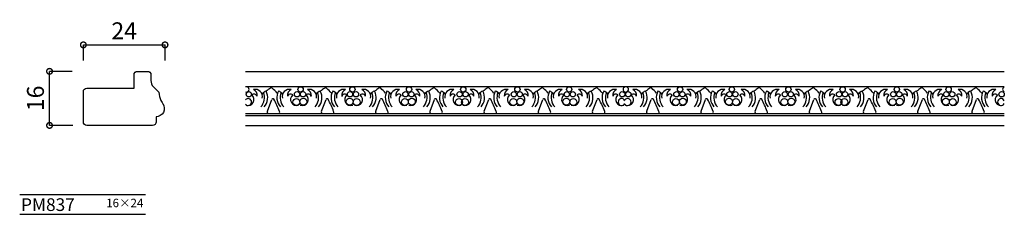
# Model space of a CAD drawing. Extents: x 0 to 350, y 0 to 69.
import ezdxf

# ---------------------------------------------------------------- set-up
doc = ezdxf.new("R2010")
doc.units = 0
doc.header["$MEASUREMENT"] = 0
doc.layers.get('0').update_dxf_attribs({"linetype": 'CONTINUOUS'})
doc.layers.get('DEFPOINTS').update_dxf_attribs({"linetype": 'CONTINUOUS'})
for name, color, linetype in [('HOJO', 3, 'CONTINUOUS'), ('KIJUN', 7, 'CONTINUOUS'), ('SUNPOU', 70, 'CONTINUOUS'), ('WAKU', 1, 'CONTINUOUS')]:
    doc.layers.add(name, color=color, linetype=linetype)
doc.styles.add('LIFE', font='romans', dxfattribs={"width": 0.7, "bigfont": 'extfont'})
doc.styles.add('SUNPOU', font='txt', dxfattribs={"bigfont": 'bigfont'})
doc.dimstyles.new('STANDARD$0', dxfattribs={"dimscale": 2, "dimtxt": 4.5, "dimasz": 1, "dimexe": 1, "dimexo": 2, "dimgap": 1, "dimtad": 3, "dimzin": 9, "dimdsep": 46, "dimtxsty": 'LIFE', "dimblk1": 'DOT', "dimblk2": 'DOT', "dimsah": 1, "dimcen": 0, "dimclrt": 3, "dimadec": 0, "dimazin": 0, "dimtfac": 1, "dimtdec": 4, "dimtmove": 0, "dimatfit": 3, "dimldrblk": 'DOT', "dimfxl": 1, "dimtolj": 1, "dimtzin": 0, "dimarcsym": 0})

# ---------------------------------------------------------------- blocks, each defined once
blk = doc.blocks.new('_DOTSMALL')
at = {"color": 0, "linetype": 'ByBlock', "const_width": 0.5}
blk.add_lwpolyline([(-0.0625, 0, 1), (0.0625, 0, 1)], format="xyb", close=True, dxfattribs=at)
blk = doc.blocks.new('*D3')
at = {"layer": 'DEFPOINTS', "color": 0}
for p in [(10.6, 50.76), (22.61, 50.76), (22.85, 31.56)]:
    blk.add_point(p, dxfattribs=at)
at = {"layer": 'SUNPOU', "color": 70, "lineweight": -2}
for p, q in [((18.61, 50.76), (10.6, 50.76)), ((18.85, 31.56), (10.6, 31.56))]:
    blk.add_line(p, q, dxfattribs=at)
at = {"layer": 'SUNPOU', "color": 60, "lineweight": -2}
blk.add_line((10.6, 31.56), (10.6, 50.76), dxfattribs=at)
at = {"layer": 'SUNPOU', "color": 60, "lineweight": -2, "xscale": 4, "yscale": 4, "zscale": 4}
for p, rotation in [((10.6, 50.76), 90), ((10.6, 31.56), 270)]:
    blk.add_blockref('_DOTSMALL', p, dxfattribs=dict(at, rotation=rotation))
at = {"layer": 'SUNPOU', "color": 60, "insert": (5.6, 41.16), "char_height": 6, "attachment_point": 5, "rotation": 90, "style": 'LIFE'}
blk.add_mtext('\\A1;16', dxfattribs=at)
blk = doc.blocks.new('*D2')
at = {"layer": 'DEFPOINTS', "color": 0}
for p in [(51.61, 60.16), (22.61, 50.56), (51.61, 50.56)]:
    blk.add_point(p, dxfattribs=at)
at = {"layer": 'SUNPOU', "color": 70, "lineweight": -2}
for p, q in [((22.61, 54.56), (22.61, 60.16)), ((51.61, 54.56), (51.61, 60.16))]:
    blk.add_line(p, q, dxfattribs=at)
at = {"layer": 'SUNPOU', "color": 60, "lineweight": -2}
blk.add_line((22.61, 60.16), (51.61, 60.16), dxfattribs=at)
at = {"layer": 'SUNPOU', "color": 60, "lineweight": -2, "xscale": 4, "yscale": 4, "zscale": 4, "rotation": 180}
blk.add_blockref('_DOTSMALL', (22.61, 60.16), dxfattribs=at)
at = {"layer": 'SUNPOU', "color": 60, "lineweight": -2, "xscale": 4, "yscale": 4, "zscale": 4}
blk.add_blockref('_DOTSMALL', (51.61, 60.16), dxfattribs=at)
at = {"layer": 'SUNPOU', "color": 60, "insert": (37.11, 65.16), "char_height": 6, "attachment_point": 5, "style": 'LIFE'}
blk.add_mtext('\\A1;24', dxfattribs=at)

msp = doc.modelspace()

# ---------------------------------------------------------------- linework, layer by layer
at = {"layer": 'KIJUN', "color": 7}
for p, q in [((80.17, 50.76), (214.92, 50.76)), ((214.92, 50.76), (349.67, 50.76)), ((80.17, 45.43), (214.92, 45.43)), ((214.92, 45.43), (349.67, 45.43)), ((87.97, 36.59), (89.57, 40.82)), ((107.22, 36.59), (108.82, 40.82)), ((126.47, 36.59), (128.07, 40.82)), ((145.72, 36.59), (147.32, 40.82)), ((164.97, 36.59), (166.57, 40.82)), ((184.22, 36.59), (185.82, 40.82)), ((203.47, 36.59), (205.07, 40.82)), ((222.72, 36.59), (224.32, 40.82)), ((241.97, 36.59), (243.57, 40.82)), ((261.22, 36.59), (262.82, 40.82)), ((280.47, 36.59), (282.07, 40.82)), ((299.72, 36.59), (301.32, 40.82)), ((318.97, 36.59), (320.57, 40.82)), ((338.22, 36.59), (339.82, 40.82)), ((80.17, 35.78), (214.92, 35.78)), ((80.17, 35.08), (214.92, 35.08)), ((214.92, 35.78), (349.67, 35.78)), ((214.92, 35.08), (349.67, 35.08)), ((80.17, 31.56), (214.92, 31.56)), ((214.92, 31.56), (349.67, 31.56))]:
    msp.add_line(p, q, dxfattribs=at)
at = {"layer": 'KIJUN'}
msp.add_lwpolyline([(46.61, 48.14, 0.107776), (47.02, 45.77), (49.39, 43.37), (49.54, 42.56, 0.110769), (50.55, 39.69, -0.070287), (50.86, 39.29, -0.590516), (48.41, 34.56), (48.41, 32.76, -0.414214), (47.21, 31.56), (23.81, 31.56, -0.414214), (22.61, 32.76), (22.61, 43.56, -0.414214), (23.81, 44.76), (40.61, 44.76), (40.61, 49.56, -0.414214), (41.81, 50.76), (45.41, 50.76, -0.414214), (46.61, 49.56), (46.61, 48.14)], format="xyb", dxfattribs=at)
at = {"layer": 'KIJUN', "color": 7}
for centre, radius in [((81.37, 42.63), 0.944), ((98.49, 42.63), 0.944), ((99.77, 44.34), 0.944), ((100.62, 42.63), 0.944), ((117.31, 42.63), 0.944), ((118.16, 44.34), 0.944), ((119.44, 42.63), 0.944), ((136.99, 42.63), 0.944), ((138.27, 44.34), 0.944), ((139.12, 42.63), 0.944), ((156.24, 42.63), 0.944), ((157.52, 44.34), 0.944), ((158.37, 42.63), 0.944), ((175.49, 42.63), 0.944), ((176.77, 44.34), 0.944), ((177.62, 42.63), 0.944), ((194.31, 42.63), 0.944), ((195.16, 44.34), 0.944), ((196.44, 42.63), 0.944), ((213.99, 42.63), 0.944), ((216.12, 42.63), 0.944), ((233.24, 42.63), 0.944), ((234.52, 44.34), 0.944), ((235.37, 42.63), 0.944), ((252.06, 42.63), 0.944), ((252.91, 44.34), 0.944), ((254.19, 42.63), 0.944), ((271.74, 42.63), 0.944), ((273.02, 44.34), 0.944), ((273.87, 42.63), 0.944), ((290.99, 42.63), 0.944), ((292.27, 44.34), 0.944), ((293.12, 42.63), 0.944), ((310.24, 42.63), 0.944), ((311.52, 44.34), 0.944), ((312.37, 42.63), 0.944), ((329.06, 42.63), 0.944), ((329.91, 44.34), 0.944), ((331.19, 42.63), 0.944), ((348.74, 42.63), 0.944), ((98.29, 39.86), 1.23), ((100.76, 39.96), 1.23), ((117.17, 39.96), 1.23), ((119.64, 39.86), 1.23), ((136.79, 39.86), 1.23), ((139.26, 39.96), 1.23), ((156.04, 39.86), 1.23), ((158.14, 39.86), 1.23), ((175.29, 39.86), 1.23), ((177.76, 39.96), 1.23), ((194.17, 39.96), 1.23), ((196.64, 39.86), 1.23), ((233.04, 39.86), 1.23), ((235.51, 39.96), 1.23), ((251.92, 39.96), 1.23), ((254.39, 39.86), 1.23), ((271.54, 39.86), 1.23), ((274.01, 39.96), 1.23), ((290.79, 39.86), 1.23), ((292.89, 39.86), 1.23), ((310.04, 39.86), 1.23), ((312.51, 39.96), 1.23), ((328.92, 39.96), 1.23), ((331.39, 39.86), 1.23)]:
    msp.add_circle(centre, radius, dxfattribs=at)
for centre, radius, start, end in [((80.52, 44.34), 0.944, 248.5013, 111.4987), ((81.1, 40.75), 2.13, 251.1262, 50.17), ((83.22, 41.47), 1.19, 20.3527, 129.4114), ((83.61, 41.76), 2.6, 347.0634, 103.7874), ((82.05, 42.19), 2.3, 352.4497, 65.7926), ((81.76, 41.51), 5.16, 318.7218, 19.9047), ((88.27, 41.27), 2.6, 107.1207, 149.8195), ((83.05, 41.41), 5.03, 319.0009, 27.7516), ((111.62, 14.18), 38.06, 126.3402, 129.2296), ((89.37, 44.43), 0.5, 46.4492, 126.3402), ((72.64, 26.83), 24.78, 40.6447, 46.4492), ((96.37, 41.41), 5.03, 152.2484, 220.9991), ((91.15, 41.27), 2.6, 30.1805, 72.8793), ((97.66, 41.51), 5.16, 160.0953, 221.2782), ((95.81, 41.76), 2.6, 76.2126, 192.9366), ((97.38, 42.19), 2.3, 114.2074, 187.5503), ((96.21, 41.47), 1.19, 50.5886, 159.6473), ((98.33, 40.75), 2.13, 129.83, 288.8738), ((100.35, 40.75), 2.13, 251.1262, 50.17), ((102.47, 41.47), 1.19, 20.3527, 129.4114), ((102.86, 41.76), 2.6, 347.0634, 103.7874), ((101.3, 42.19), 2.3, 352.4497, 65.7926), ((101.01, 41.51), 5.16, 318.7218, 19.9047), ((107.52, 41.27), 2.6, 107.1207, 149.8195), ((102.3, 41.41), 5.03, 319.0009, 27.7516), ((130.87, 14.18), 38.06, 126.3402, 129.2296), ((108.62, 44.43), 0.5, 46.4492, 126.3402), ((91.89, 26.83), 24.78, 40.6447, 46.4492), ((115.62, 41.41), 5.03, 152.2484, 220.9991), ((110.4, 41.27), 2.6, 30.1805, 72.8793), ((116.91, 41.51), 5.16, 160.0953, 221.2782), ((115.06, 41.76), 2.6, 76.2126, 192.9366), ((116.63, 42.19), 2.3, 114.2074, 187.5503), ((115.46, 41.47), 1.19, 50.5886, 159.6473), ((117.58, 40.75), 2.13, 129.83, 288.8738), ((119.6, 40.75), 2.13, 251.1262, 50.17), ((121.72, 41.47), 1.19, 20.3527, 129.4114), ((122.11, 41.76), 2.6, 347.0634, 103.7874), ((120.55, 42.19), 2.3, 352.4497, 65.7926), ((120.26, 41.51), 5.16, 318.7218, 19.9047), ((126.77, 41.27), 2.6, 107.1207, 149.8195), ((121.55, 41.41), 5.03, 319.0009, 27.7516), ((150.12, 14.18), 38.06, 126.3402, 129.2296), ((127.87, 44.43), 0.5, 46.4492, 126.3402), ((111.14, 26.83), 24.78, 40.6447, 46.4492), ((134.87, 41.41), 5.03, 152.2484, 220.9991), ((129.65, 41.27), 2.6, 30.1805, 72.8793), ((136.16, 41.51), 5.16, 160.0953, 221.2782), ((134.31, 41.76), 2.6, 76.2126, 192.9366), ((135.88, 42.19), 2.3, 114.2074, 187.5503), ((134.71, 41.47), 1.19, 50.5886, 159.6473), ((136.83, 40.75), 2.13, 129.83, 288.8738), ((138.85, 40.75), 2.13, 251.1262, 50.17), ((140.97, 41.47), 1.19, 20.3527, 129.4114), ((141.36, 41.76), 2.6, 347.0634, 103.7874), ((139.8, 42.19), 2.3, 352.4497, 65.7926), ((139.51, 41.51), 5.16, 318.7218, 19.9047), ((146.02, 41.27), 2.6, 107.1207, 149.8195), ((140.8, 41.41), 5.03, 319.0009, 27.7516), ((169.37, 14.18), 38.06, 126.3402, 129.2296), ((147.12, 44.43), 0.5, 46.4492, 126.3402), ((130.39, 26.83), 24.78, 40.6447, 46.4492), ((154.12, 41.41), 5.03, 152.2484, 220.9991), ((148.9, 41.27), 2.6, 30.1805, 72.8793), ((155.41, 41.51), 5.16, 160.0953, 221.2782), ((153.56, 41.76), 2.6, 76.2126, 192.9366), ((155.13, 42.19), 2.3, 114.2074, 187.5503), ((153.96, 41.47), 1.19, 50.5886, 159.6473), ((156.08, 40.75), 2.13, 129.83, 288.8738), ((158.1, 40.75), 2.13, 251.1262, 50.17), ((160.22, 41.47), 1.19, 20.3527, 129.4114), ((160.61, 41.76), 2.6, 347.0634, 103.7874), ((159.05, 42.19), 2.3, 352.4497, 65.7926), ((158.76, 41.51), 5.16, 318.7218, 19.9047), ((165.27, 41.27), 2.6, 107.1207, 149.8195), ((160.05, 41.41), 5.03, 319.0009, 27.7516), ((188.62, 14.18), 38.06, 126.3402, 129.2296), ((166.37, 44.43), 0.5, 46.4492, 126.3402), ((149.64, 26.83), 24.78, 40.6447, 46.4492), ((173.37, 41.41), 5.03, 152.2484, 220.9991), ((168.15, 41.27), 2.6, 30.1805, 72.8793), ((174.66, 41.51), 5.16, 160.0953, 221.2782), ((172.81, 41.76), 2.6, 76.2126, 192.9366), ((174.38, 42.19), 2.3, 114.2074, 187.5503), ((173.21, 41.47), 1.19, 50.5886, 159.6473), ((175.33, 40.75), 2.13, 129.83, 288.8738), ((177.35, 40.75), 2.13, 251.1262, 50.17), ((179.47, 41.47), 1.19, 20.3527, 129.4114), ((179.86, 41.76), 2.6, 347.0634, 103.7874), ((178.3, 42.19), 2.3, 352.4497, 65.7926), ((178.01, 41.51), 5.16, 318.7218, 19.9047), ((184.52, 41.27), 2.6, 107.1207, 149.8195), ((179.3, 41.41), 5.03, 319.0009, 27.7516), ((207.87, 14.18), 38.06, 126.3402, 129.2296), ((185.62, 44.43), 0.5, 46.4492, 126.3402), ((168.89, 26.83), 24.78, 40.6447, 46.4492), ((192.62, 41.41), 5.03, 152.2484, 220.9991), ((187.4, 41.27), 2.6, 30.1805, 72.8793), ((193.91, 41.51), 5.16, 160.0953, 221.2782), ((192.06, 41.76), 2.6, 76.2126, 192.9366), ((193.63, 42.19), 2.3, 114.2074, 187.5503), ((192.46, 41.47), 1.19, 50.5886, 159.6473), ((194.58, 40.75), 2.13, 129.83, 288.8738), ((196.6, 40.75), 2.13, 251.1262, 50.17), ((198.72, 41.47), 1.19, 20.3527, 129.4114), ((199.11, 41.76), 2.6, 347.0634, 103.7874), ((197.55, 42.19), 2.3, 352.4497, 65.7926), ((197.26, 41.51), 5.16, 318.7218, 19.9047), ((203.77, 41.27), 2.6, 107.1207, 149.8195), ((198.55, 41.41), 5.03, 319.0009, 27.7516), ((227.12, 14.18), 38.06, 126.3402, 129.2296), ((204.87, 44.43), 0.5, 46.4492, 126.3402), ((188.14, 26.83), 24.78, 40.6447, 46.4492), ((211.87, 41.41), 5.03, 152.2484, 220.9991), ((206.65, 41.27), 2.6, 30.1805, 72.8793), ((213.16, 41.51), 5.16, 160.0953, 221.2782), ((211.31, 41.76), 2.6, 76.2126, 192.9366), ((212.88, 42.19), 2.3, 114.2074, 187.5503), ((211.71, 41.47), 1.19, 50.5886, 159.6473), ((213.83, 40.75), 2.13, 129.83, 288.8738), ((215.27, 44.34), 0.944, 111.4987, 248.5013), ((215.27, 44.34), 0.944, 248.5013, 111.4987), ((215.85, 40.75), 2.13, 251.1262, 50.17), ((217.97, 41.47), 1.19, 20.3527, 129.4114), ((218.36, 41.76), 2.6, 347.0634, 103.7874), ((216.8, 42.19), 2.3, 352.4497, 65.7926), ((216.51, 41.51), 5.16, 318.7218, 19.9047), ((223.02, 41.27), 2.6, 107.1207, 149.8195), ((217.8, 41.41), 5.03, 319.0009, 27.7516), ((246.37, 14.18), 38.06, 126.3402, 129.2296), ((224.12, 44.43), 0.5, 46.4492, 126.3402), ((207.39, 26.83), 24.78, 40.6447, 46.4492), ((231.12, 41.41), 5.03, 152.2484, 220.9991), ((225.9, 41.27), 2.6, 30.1805, 72.8793), ((232.41, 41.51), 5.16, 160.0953, 221.2782), ((230.56, 41.76), 2.6, 76.2126, 192.9366), ((232.13, 42.19), 2.3, 114.2074, 187.5503), ((230.96, 41.47), 1.19, 50.5886, 159.6473), ((233.08, 40.75), 2.13, 129.83, 288.8738), ((235.1, 40.75), 2.13, 251.1262, 50.17), ((237.22, 41.47), 1.19, 20.3527, 129.4114), ((237.61, 41.76), 2.6, 347.0634, 103.7874), ((236.05, 42.19), 2.3, 352.4497, 65.7926), ((235.76, 41.51), 5.16, 318.7218, 19.9047), ((242.27, 41.27), 2.6, 107.1207, 149.8195), ((237.05, 41.41), 5.03, 319.0009, 27.7516), ((265.62, 14.18), 38.06, 126.3402, 129.2296), ((243.37, 44.43), 0.5, 46.4492, 126.3402), ((226.64, 26.83), 24.78, 40.6447, 46.4492), ((250.37, 41.41), 5.03, 152.2484, 220.9991), ((245.15, 41.27), 2.6, 30.1805, 72.8793), ((251.66, 41.51), 5.16, 160.0953, 221.2782), ((249.81, 41.76), 2.6, 76.2126, 192.9366), ((251.38, 42.19), 2.3, 114.2074, 187.5503), ((250.21, 41.47), 1.19, 50.5886, 159.6473), ((252.33, 40.75), 2.13, 129.83, 288.8738), ((254.35, 40.75), 2.13, 251.1262, 50.17), ((256.47, 41.47), 1.19, 20.3527, 129.4114), ((256.86, 41.76), 2.6, 347.0634, 103.7874), ((255.3, 42.19), 2.3, 352.4497, 65.7926), ((255.01, 41.51), 5.16, 318.7218, 19.9047), ((261.52, 41.27), 2.6, 107.1207, 149.8195), ((256.3, 41.41), 5.03, 319.0009, 27.7516), ((284.87, 14.18), 38.06, 126.3402, 129.2296), ((262.62, 44.43), 0.5, 46.4492, 126.3402), ((245.89, 26.83), 24.78, 40.6447, 46.4492), ((269.62, 41.41), 5.03, 152.2484, 220.9991), ((264.4, 41.27), 2.6, 30.1805, 72.8793), ((270.91, 41.51), 5.16, 160.0953, 221.2782), ((269.06, 41.76), 2.6, 76.2126, 192.9366), ((270.63, 42.19), 2.3, 114.2074, 187.5503), ((269.46, 41.47), 1.19, 50.5886, 159.6473), ((271.58, 40.75), 2.13, 129.83, 288.8738), ((273.6, 40.75), 2.13, 251.1262, 50.17), ((275.72, 41.47), 1.19, 20.3527, 129.4114), ((276.11, 41.76), 2.6, 347.0634, 103.7874), ((274.55, 42.19), 2.3, 352.4497, 65.7926), ((274.26, 41.51), 5.16, 318.7218, 19.9047), ((280.77, 41.27), 2.6, 107.1207, 149.8195), ((275.55, 41.41), 5.03, 319.0009, 27.7516), ((304.12, 14.18), 38.06, 126.3402, 129.2296), ((281.87, 44.43), 0.5, 46.4492, 126.3402), ((265.14, 26.83), 24.78, 40.6447, 46.4492), ((288.87, 41.41), 5.03, 152.2484, 220.9991), ((283.65, 41.27), 2.6, 30.1805, 72.8793), ((290.16, 41.51), 5.16, 160.0953, 221.2782), ((288.31, 41.76), 2.6, 76.2126, 192.9366), ((289.88, 42.19), 2.3, 114.2074, 187.5503), ((288.71, 41.47), 1.19, 50.5886, 159.6473), ((290.83, 40.75), 2.13, 129.83, 288.8738), ((292.85, 40.75), 2.13, 251.1262, 50.17), ((294.97, 41.47), 1.19, 20.3527, 129.4114), ((295.36, 41.76), 2.6, 347.0634, 103.7874), ((293.8, 42.19), 2.3, 352.4497, 65.7926), ((293.51, 41.51), 5.16, 318.7218, 19.9047), ((300.02, 41.27), 2.6, 107.1207, 149.8195), ((294.8, 41.41), 5.03, 319.0009, 27.7516), ((323.37, 14.18), 38.06, 126.3402, 129.2296), ((301.12, 44.43), 0.5, 46.4492, 126.3402), ((284.39, 26.83), 24.78, 40.6447, 46.4492), ((308.12, 41.41), 5.03, 152.2484, 220.9991), ((302.9, 41.27), 2.6, 30.1805, 72.8793), ((309.41, 41.51), 5.16, 160.0953, 221.2782), ((307.56, 41.76), 2.6, 76.2126, 192.9366), ((309.13, 42.19), 2.3, 114.2074, 187.5503), ((307.96, 41.47), 1.19, 50.5886, 159.6473), ((310.08, 40.75), 2.13, 129.83, 288.8738), ((312.1, 40.75), 2.13, 251.1262, 50.17), ((314.22, 41.47), 1.19, 20.3527, 129.4114), ((314.61, 41.76), 2.6, 347.0634, 103.7874), ((313.05, 42.19), 2.3, 352.4497, 65.7926), ((312.76, 41.51), 5.16, 318.7218, 19.9047), ((319.27, 41.27), 2.6, 107.1207, 149.8195), ((314.05, 41.41), 5.03, 319.0009, 27.7516), ((342.62, 14.18), 38.06, 126.3402, 129.2296), ((320.37, 44.43), 0.5, 46.4492, 126.3402), ((303.64, 26.83), 24.78, 40.6447, 46.4492), ((327.37, 41.41), 5.03, 152.2484, 220.9991), ((322.15, 41.27), 2.6, 30.1805, 72.8793), ((328.66, 41.51), 5.16, 160.0953, 221.2782), ((326.81, 41.76), 2.6, 76.2126, 192.9366), ((328.38, 42.19), 2.3, 114.2074, 187.5503), ((327.21, 41.47), 1.19, 50.5886, 159.6473), ((329.33, 40.75), 2.13, 129.83, 288.8738), ((331.35, 40.75), 2.13, 251.1262, 50.17), ((333.47, 41.47), 1.19, 20.3527, 129.4114), ((333.86, 41.76), 2.6, 347.0634, 103.7874), ((332.3, 42.19), 2.3, 352.4497, 65.7926), ((332.01, 41.51), 5.16, 318.7218, 19.9047), ((338.52, 41.27), 2.6, 107.1207, 149.8195), ((333.3, 41.41), 5.03, 319.0009, 27.7516), ((361.87, 14.18), 38.06, 126.3402, 129.2296), ((339.62, 44.43), 0.5, 46.4492, 126.3402), ((322.89, 26.83), 24.78, 40.6447, 46.4492), ((346.62, 41.41), 5.03, 152.2484, 220.9991), ((341.4, 41.27), 2.6, 30.1805, 72.8793), ((347.91, 41.51), 5.16, 160.0953, 221.2782), ((346.06, 41.76), 2.6, 76.2126, 192.9366), ((347.63, 42.19), 2.3, 114.2074, 187.5503), ((346.46, 41.47), 1.19, 50.5886, 159.6473), ((348.58, 40.75), 2.13, 129.83, 288.8738), ((350.02, 44.34), 0.944, 111.4987, 248.5013), ((81.14, 39.86), 1.23, 217.7348, 142.2652), ((89.97, 40.51), 0.5, 46.1462, 141.4585), ((29.53, 10.87), 67.78, 22.2656, 26.269), ((109.22, 40.51), 0.5, 46.1462, 141.4585), ((48.78, 10.87), 67.78, 22.2656, 26.269), ((128.47, 40.51), 0.5, 46.1462, 141.4585), ((68.03, 10.87), 67.78, 22.2656, 26.269), ((147.72, 40.51), 0.5, 46.1462, 141.4585), ((87.28, 10.87), 67.78, 22.2656, 26.269), ((166.97, 40.51), 0.5, 46.1462, 141.4585), ((106.53, 10.87), 67.78, 22.2656, 26.269), ((186.22, 40.51), 0.5, 46.1462, 141.4585), ((125.78, 10.87), 67.78, 22.2656, 26.269), ((205.47, 40.51), 0.5, 46.1462, 141.4585), ((145.03, 10.87), 67.78, 22.2656, 26.269), ((213.79, 39.86), 1.23, 22.5698, 337.4302), ((215.89, 39.86), 1.23, 217.7348, 142.2652), ((224.72, 40.51), 0.5, 46.1462, 141.4585), ((164.28, 10.87), 67.78, 22.2656, 26.269), ((243.97, 40.51), 0.5, 46.1462, 141.4585), ((183.53, 10.87), 67.78, 22.2656, 26.269), ((263.22, 40.51), 0.5, 46.1462, 141.4585), ((202.78, 10.87), 67.78, 22.2656, 26.269), ((282.47, 40.51), 0.5, 46.1462, 141.4585), ((222.03, 10.87), 67.78, 22.2656, 26.269), ((301.72, 40.51), 0.5, 46.1462, 141.4585), ((241.28, 10.87), 67.78, 22.2656, 26.269), ((320.97, 40.51), 0.5, 46.1462, 141.4585), ((260.53, 10.87), 67.78, 22.2656, 26.269), ((340.22, 40.51), 0.5, 46.1462, 141.4585), ((279.78, 10.87), 67.78, 22.2656, 26.269), ((348.54, 39.86), 1.23, 22.5698, 337.4302), ((88.36, 36.28), 0.5, 141.4585, 269.3565), ((91.87, 36.24), 0.5, 269.3565, 39.5247), ((107.61, 36.28), 0.5, 141.4585, 269.3565), ((111.12, 36.24), 0.5, 269.3565, 39.5247), ((126.86, 36.28), 0.5, 141.4585, 269.3565), ((130.37, 36.24), 0.5, 269.3565, 39.5247), ((146.11, 36.28), 0.5, 141.4585, 269.3565), ((149.62, 36.24), 0.5, 269.3565, 39.5247), ((165.36, 36.28), 0.5, 141.4585, 269.3565), ((168.87, 36.24), 0.5, 269.3565, 39.5247), ((184.61, 36.28), 0.5, 141.4585, 269.3565), ((188.12, 36.24), 0.5, 269.3565, 39.5247), ((203.86, 36.28), 0.5, 141.4585, 269.3565), ((207.37, 36.24), 0.5, 269.3565, 39.5247), ((223.11, 36.28), 0.5, 141.4585, 269.3565), ((226.62, 36.24), 0.5, 269.3565, 39.5247), ((242.36, 36.28), 0.5, 141.4585, 269.3565), ((245.87, 36.24), 0.5, 269.3565, 39.5247), ((261.61, 36.28), 0.5, 141.4585, 269.3565), ((265.12, 36.24), 0.5, 269.3565, 39.5247), ((280.86, 36.28), 0.5, 141.4585, 269.3565), ((284.37, 36.24), 0.5, 269.3565, 39.5247), ((300.11, 36.28), 0.5, 141.4585, 269.3565), ((303.62, 36.24), 0.5, 269.3565, 39.5247), ((319.36, 36.28), 0.5, 141.4585, 269.3565), ((322.87, 36.24), 0.5, 269.3565, 39.5247), ((338.61, 36.28), 0.5, 141.4585, 269.3565), ((342.12, 36.24), 0.5, 269.3565, 39.5247)]:
    msp.add_arc(centre, radius, start, end, dxfattribs=at)
at = {"layer": 'WAKU'}
for p, q in [((0, 7), (44.68, 7)), ((0, 0), (44.68, 0))]:
    msp.add_line(p, q, dxfattribs=at)

# ---------------------------------------------------------------- texts
at = {"layer": 'HOJO', "style": 'SUNPOU'}
for s, height, p in [('PM837', 4.5, (0.48, 1.18)), ('16×24', 3, (30.73, 2.52))]:
    msp.add_text(s, height=height, dxfattribs=at).set_placement(p)

# ---------------------------------------------------------------- dimensions: what is measured, and where the dimension line sits
at = {"layer": 'SUNPOU'}
dim = msp.add_linear_dim(base=(51.61, 60.16), p1=(22.61, 50.56), p2=(51.61, 50.56), text='24', dimstyle='STANDARD$0', override={"dimtxt": 3, "dimasz": 2, "dimexe": 0, "dimtad": 1, "dimdec": 0, "dimzin": 0, "dimblk": 'DOTSMALL', "dimsah": 0, "dimcen": 1, "dimclrd": 60, "dimclre": 70, "dimclrt": 60, "dimtfac": 0.064286, "dimtdec": 0, "dimtofl": 0}, dxfattribs=at)
dim.commit()
dim.dimension.update_dxf_attribs({"geometry": '*D2', "text_midpoint": (37.11, 65.16)})
dim = msp.add_linear_dim(base=(10.6, 50.76), p1=(22.85, 31.56), p2=(22.61, 50.76), angle=270, text='16', dimstyle='STANDARD$0', override={"dimtxt": 3, "dimasz": 2, "dimexe": 0, "dimtad": 1, "dimdec": 0, "dimzin": 0, "dimblk": 'DOTSMALL', "dimsah": 0, "dimcen": 1, "dimclrd": 60, "dimclre": 70, "dimclrt": 60, "dimtfac": 0.064286, "dimtdec": 0, "dimtofl": 0}, dxfattribs=at)
dim.commit()
dim.dimension.update_dxf_attribs({"geometry": '*D3', "text_midpoint": (5.6, 41.16)})

doc.saveas('drawing.dxf')
